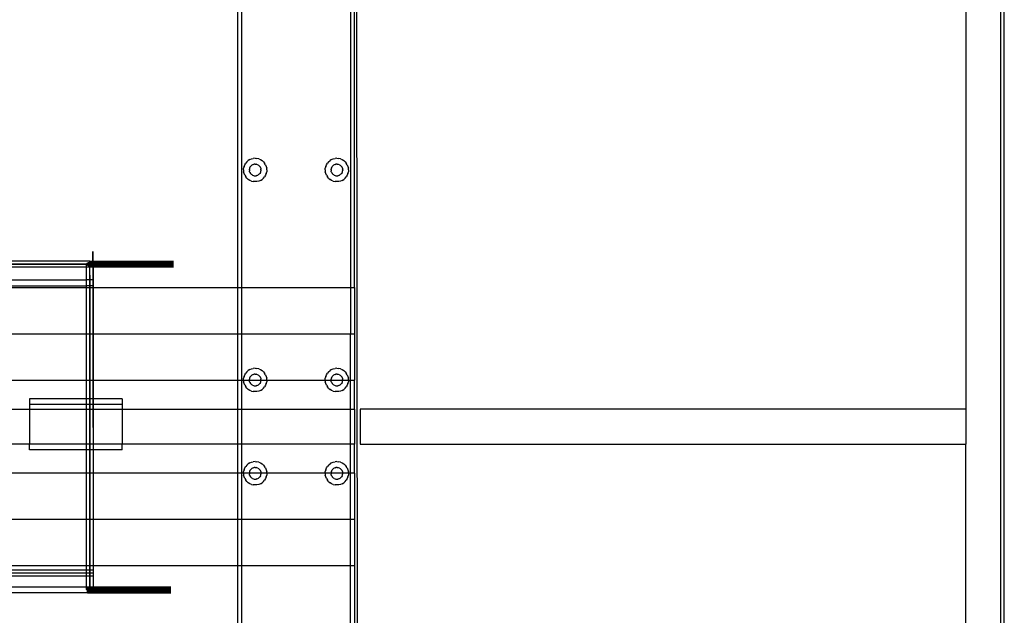
# Model space of a CAD drawing. Extents: x -75 to 73, y -55 to 60.
# Drawn here: x 52 to 73, y -1 to 11 of the extents above; entities that cross this region are included whole.
import ezdxf

# ---------------------------------------------------------------- set-up
doc = ezdxf.new("R2010")
doc.units = 0
doc.header["$MEASUREMENT"] = 0
doc.layers.get('0').update_dxf_attribs({"linetype": 'CONTINUOUS'})

msp = doc.modelspace()

# ---------------------------------------------------------------- linework, layer by layer
for p, q in [((59.069, -21.486), (59.024, 26.514)), ((72.986, -21.048), (72.986, 26.202)), ((59.069, -21.486), (59.024, 25.764)), ((72.157, 25.827), (72.157, 2.952)), ((72.907, 25.827), (72.907, -20.673)), ((56.472, 5.577), (56.472, 11.628)), ((56.555, 11.628), (56.555, 5.577)), ((58.902, 11.628), (58.902, 5.577)), ((58.986, 5.577), (58.986, 11.628)), ((56.671, 8.286), (56.645, 8.256)), ((56.671, 8.286), (56.701, 8.312)), ((56.735, 8.332), (56.701, 8.312)), ((56.735, 8.332), (56.771, 8.347)), ((56.771, 8.347), (56.809, 8.357)), ((56.849, 8.36), (56.809, 8.357)), ((56.849, 8.36), (56.888, 8.357)), ((56.926, 8.347), (56.888, 8.357)), ((56.926, 8.347), (56.963, 8.332)), ((56.963, 8.332), (56.997, 8.312)), ((57.027, 8.286), (56.997, 8.312)), ((57.027, 8.286), (57.052, 8.256)), ((58.431, 8.286), (58.405, 8.256)), ((58.431, 8.286), (58.461, 8.312)), ((58.494, 8.332), (58.461, 8.312)), ((58.494, 8.332), (58.531, 8.347)), ((58.531, 8.347), (58.569, 8.357)), ((58.609, 8.36), (58.569, 8.357)), ((58.609, 8.36), (58.648, 8.357)), ((58.686, 8.347), (58.648, 8.357)), ((58.686, 8.347), (58.723, 8.332)), ((58.723, 8.332), (58.756, 8.312)), ((58.786, 8.286), (58.756, 8.312)), ((58.786, 8.286), (58.812, 8.256)), ((56.597, 8.108), (56.6, 8.148)), ((56.597, 8.108), (56.6, 8.069)), ((56.61, 8.186), (56.6, 8.148)), ((56.61, 8.031), (56.6, 8.069)), ((56.61, 8.186), (56.625, 8.222)), ((56.625, 8.222), (56.645, 8.256)), ((56.723, 8.108), (56.725, 8.128)), ((56.723, 8.108), (56.725, 8.089)), ((56.729, 8.147), (56.725, 8.128)), ((56.729, 8.069), (56.725, 8.089)), ((56.737, 8.165), (56.729, 8.147)), ((56.729, 8.069), (56.737, 8.051)), ((56.737, 8.165), (56.747, 8.182)), ((56.76, 8.197), (56.747, 8.182)), ((56.76, 8.197), (56.775, 8.21)), ((56.792, 8.22), (56.775, 8.21)), ((56.81, 8.228), (56.792, 8.22)), ((56.81, 8.228), (56.829, 8.232)), ((56.849, 8.234), (56.829, 8.232)), ((56.849, 8.234), (56.868, 8.232)), ((56.888, 8.228), (56.868, 8.232)), ((56.906, 8.22), (56.888, 8.228)), ((56.906, 8.22), (56.923, 8.21)), ((56.938, 8.197), (56.923, 8.21)), ((56.938, 8.197), (56.95, 8.182)), ((56.961, 8.165), (56.95, 8.182)), ((56.968, 8.147), (56.961, 8.165)), ((56.961, 8.051), (56.968, 8.069)), ((56.968, 8.147), (56.973, 8.128)), ((56.968, 8.069), (56.973, 8.089)), ((56.974, 8.108), (56.973, 8.128)), ((56.974, 8.108), (56.973, 8.089)), ((57.073, 8.222), (57.052, 8.256)), ((57.073, 8.222), (57.088, 8.186)), ((57.088, 8.186), (57.097, 8.148)), ((57.088, 8.031), (57.097, 8.069)), ((57.1, 8.108), (57.097, 8.148)), ((57.1, 8.108), (57.097, 8.069)), ((58.357, 8.108), (58.36, 8.148)), ((58.357, 8.108), (58.36, 8.069)), ((58.369, 8.186), (58.36, 8.148)), ((58.369, 8.031), (58.36, 8.069)), ((58.369, 8.186), (58.385, 8.222)), ((58.385, 8.222), (58.405, 8.256)), ((58.483, 8.108), (58.484, 8.128)), ((58.483, 8.108), (58.484, 8.089)), ((58.489, 8.147), (58.484, 8.128)), ((58.489, 8.069), (58.484, 8.089)), ((58.497, 8.165), (58.489, 8.147)), ((58.489, 8.069), (58.497, 8.051)), ((58.497, 8.165), (58.507, 8.182)), ((58.52, 8.197), (58.507, 8.182)), ((58.52, 8.197), (58.535, 8.21)), ((58.552, 8.22), (58.535, 8.21)), ((58.57, 8.228), (58.552, 8.22)), ((58.57, 8.228), (58.589, 8.232)), ((58.609, 8.234), (58.589, 8.232)), ((58.609, 8.234), (58.628, 8.232)), ((58.647, 8.228), (58.628, 8.232)), ((58.666, 8.22), (58.647, 8.228)), ((58.666, 8.22), (58.682, 8.21)), ((58.697, 8.197), (58.682, 8.21)), ((58.697, 8.197), (58.71, 8.182)), ((58.721, 8.165), (58.71, 8.182)), ((58.728, 8.147), (58.721, 8.165)), ((58.721, 8.051), (58.728, 8.069)), ((58.728, 8.147), (58.733, 8.128)), ((58.728, 8.069), (58.733, 8.089)), ((58.734, 8.108), (58.733, 8.128)), ((58.734, 8.108), (58.733, 8.089)), ((58.833, 8.222), (58.812, 8.256)), ((58.833, 8.222), (58.848, 8.186)), ((58.848, 8.186), (58.857, 8.148)), ((58.848, 8.031), (58.857, 8.069)), ((58.86, 8.108), (58.857, 8.148)), ((58.86, 8.108), (58.857, 8.069)), ((56.625, 7.994), (56.61, 8.031)), ((56.625, 7.994), (56.645, 7.96)), ((56.671, 7.93), (56.645, 7.96)), ((56.671, 7.93), (56.701, 7.905)), ((56.735, 7.884), (56.701, 7.905)), ((56.771, 7.869), (56.735, 7.884)), ((56.737, 8.051), (56.747, 8.034)), ((56.76, 8.019), (56.747, 8.034)), ((56.76, 8.019), (56.775, 8.007)), ((56.771, 7.869), (56.809, 7.86)), ((56.792, 7.996), (56.775, 8.007)), ((56.792, 7.996), (56.81, 7.989)), ((56.849, 7.857), (56.809, 7.86)), ((56.81, 7.989), (56.829, 7.984)), ((56.829, 7.984), (56.849, 7.983)), ((56.849, 7.983), (56.868, 7.984)), ((56.888, 7.86), (56.849, 7.857)), ((56.888, 7.989), (56.868, 7.984)), ((56.888, 7.989), (56.906, 7.996)), ((56.926, 7.869), (56.888, 7.86)), ((56.906, 7.996), (56.923, 8.007)), ((56.938, 8.019), (56.923, 8.007)), ((56.963, 7.884), (56.926, 7.869)), ((56.938, 8.019), (56.95, 8.034)), ((56.961, 8.051), (56.95, 8.034)), ((56.963, 7.884), (56.997, 7.905)), ((57.027, 7.93), (56.997, 7.905)), ((57.027, 7.93), (57.052, 7.96)), ((57.073, 7.994), (57.052, 7.96)), ((57.088, 8.031), (57.073, 7.994)), ((58.385, 7.994), (58.369, 8.031)), ((58.385, 7.994), (58.405, 7.96)), ((58.431, 7.93), (58.405, 7.96)), ((58.431, 7.93), (58.461, 7.905)), ((58.494, 7.884), (58.461, 7.905)), ((58.531, 7.869), (58.494, 7.884)), ((58.497, 8.051), (58.507, 8.034)), ((58.52, 8.019), (58.507, 8.034)), ((58.52, 8.019), (58.535, 8.007)), ((58.531, 7.869), (58.569, 7.86)), ((58.552, 7.996), (58.535, 8.007)), ((58.552, 7.996), (58.57, 7.989)), ((58.609, 7.857), (58.569, 7.86)), ((58.57, 7.989), (58.589, 7.984)), ((58.589, 7.984), (58.609, 7.983)), ((58.609, 7.983), (58.628, 7.984)), ((58.648, 7.86), (58.609, 7.857)), ((58.647, 7.989), (58.628, 7.984)), ((58.647, 7.989), (58.666, 7.996)), ((58.686, 7.869), (58.648, 7.86)), ((58.666, 7.996), (58.682, 8.007)), ((58.697, 8.019), (58.682, 8.007)), ((58.723, 7.884), (58.686, 7.869)), ((58.697, 8.019), (58.71, 8.034)), ((58.721, 8.051), (58.71, 8.034)), ((58.723, 7.884), (58.756, 7.905)), ((58.786, 7.93), (58.756, 7.905)), ((58.786, 7.93), (58.812, 7.96)), ((58.833, 7.994), (58.812, 7.96)), ((58.848, 8.031), (58.833, 7.994)), ((53.355, 6.104), (53.355, 6.354)), ((53.355, 6.354), (53.355, 5.738)), ((53.29, 6.077), (4.682, 6.077)), ((53.29, 6.14), (51.492, 6.14)), ((51.492, 6.077), (53.29, 6.077)), ((53.215, 6.015), (51.567, 6.015)), ((53.217, 6.085), (53.215, 6.077)), ((53.215, 6.077), (53.217, 6.069)), ((53.215, 6.015), (53.215, 6.077)), ((53.29, 6.015), (53.215, 6.015)), ((53.215, 5.738), (53.215, 6.015)), ((53.225, 6.093), (53.217, 6.085)), ((53.217, 6.069), (53.225, 6.062)), ((53.237, 6.099), (53.225, 6.093)), ((53.225, 6.062), (53.237, 6.055)), ((53.252, 6.104), (53.237, 6.099)), ((53.237, 6.055), (53.252, 6.05)), ((53.27, 6.108), (53.252, 6.104)), ((53.252, 6.05), (53.27, 6.047)), ((53.29, 6.109), (53.27, 6.108)), ((53.27, 6.047), (53.29, 6.046)), ((53.29, 6.109), (53.29, 6.14)), ((53.29, 6.14), (55.087, 6.14)), ((55.087, 6.138), (53.29, 6.138)), ((55.087, 6.138), (53.29, 6.138)), ((55.087, 6.132), (53.29, 6.132)), ((53.29, 6.132), (55.087, 6.132)), ((55.087, 6.122), (53.29, 6.122)), ((53.29, 6.122), (55.087, 6.122)), ((53.309, 6.108), (53.29, 6.109)), ((53.29, 6.046), (53.29, 6.109)), ((55.087, 6.109), (53.29, 6.109)), ((53.29, 6.109), (55.087, 6.109)), ((55.087, 6.094), (53.29, 6.094)), ((55.087, 6.094), (53.29, 6.094)), ((53.29, 5.842), (53.29, 6.077)), ((53.29, 6.075), (53.29, 6.077)), ((55.087, 6.077), (53.29, 6.077)), ((53.29, 6.069), (53.29, 6.075)), ((53.29, 6.059), (53.29, 6.069)), ((55.087, 6.061), (53.29, 6.061)), ((55.087, 6.061), (53.29, 6.061)), ((53.29, 6.046), (53.29, 6.059)), ((53.29, 6.046), (53.309, 6.047)), ((53.29, 6.015), (53.29, 6.046)), ((53.29, 6.029), (53.29, 6.046)), ((55.087, 6.046), (53.29, 6.046)), ((55.087, 6.046), (53.29, 6.046)), ((55.087, 6.033), (53.29, 6.033)), ((55.087, 6.033), (53.29, 6.033)), ((53.29, 6.008), (53.29, 6.029)), ((55.087, 6.023), (53.29, 6.023)), ((53.29, 6.023), (55.087, 6.023)), ((55.087, 6.017), (53.29, 6.017)), ((55.087, 6.017), (53.29, 6.017)), ((55.087, 6.015), (53.29, 6.015)), ((53.29, 5.985), (53.29, 6.008)), ((53.29, 5.96), (53.29, 5.985)), ((53.29, 5.932), (53.29, 5.96)), ((53.327, 6.104), (53.309, 6.108)), ((53.309, 6.047), (53.327, 6.05)), ((53.343, 6.099), (53.327, 6.104)), ((53.327, 6.05), (53.343, 6.055)), ((53.355, 6.093), (53.343, 6.099)), ((53.343, 6.055), (53.355, 6.062)), ((53.362, 6.085), (53.355, 6.093)), ((53.355, 6.062), (53.362, 6.069)), ((53.365, 6.077), (53.362, 6.085)), ((53.362, 6.069), (53.365, 6.077)), ((53.365, 5.577), (53.365, 6.077)), ((51.567, 5.738), (53.215, 5.738)), ((53.215, 5.613), (53.215, 5.738)), ((53.362, 5.738), (53.215, 5.738)), ((53.29, 5.903), (53.29, 5.932)), ((53.29, 5.873), (53.29, 5.903)), ((53.29, 5.842), (53.29, 5.873)), ((53.29, 5.842), (53.29, 5.873)), ((53.29, 5.842), (53.29, -0.689)), ((53.29, -0.923), (53.29, 5.842)), ((53.355, 5.738), (53.355, 5.613)), ((53.362, 5.738), (53.362, 5.613)), ((51.567, 5.613), (53.215, 5.613)), ((51.567, 5.577), (53.215, 5.577)), ((53.215, 5.577), (53.215, 5.613)), ((53.362, 5.613), (53.215, 5.613)), ((53.215, 5.577), (53.365, 5.577)), ((53.215, 4.577), (53.215, 5.577)), ((53.355, 5.613), (53.362, -0.512)), ((53.365, 5.577), (56.472, 5.577)), ((53.365, 4.577), (53.365, 5.577)), ((56.472, 5.577), (56.555, 5.577)), ((56.472, 4.577), (56.472, 5.577)), ((56.555, 5.577), (58.902, 5.577)), ((56.555, 5.577), (56.555, 4.577)), ((58.902, 5.577), (58.902, 4.577)), ((58.902, 5.577), (58.986, 5.577)), ((58.986, 5.577), (58.986, 4.577)), ((51.567, 4.577), (53.215, 4.577)), ((53.215, 4.577), (53.365, 4.577)), ((53.215, 3.577), (53.215, 4.577)), ((53.365, 4.577), (56.472, 4.577)), ((53.365, 3.577), (53.365, 4.577)), ((56.472, 4.577), (56.555, 4.577)), ((56.472, 3.577), (56.472, 4.577)), ((56.555, 4.577), (58.902, 4.577)), ((56.555, 4.577), (56.555, 3.577)), ((58.902, 4.577), (58.986, 4.577)), ((58.902, 3.577), (58.902, 4.577)), ((58.986, 4.577), (58.986, 3.577)), ((56.735, 3.807), (56.771, 3.822)), ((56.771, 3.822), (56.809, 3.831)), ((56.849, 3.834), (56.809, 3.831)), ((56.849, 3.834), (56.888, 3.831)), ((56.926, 3.822), (56.888, 3.831)), ((56.926, 3.822), (56.963, 3.807)), ((58.494, 3.807), (58.531, 3.822)), ((58.531, 3.822), (58.569, 3.831)), ((58.609, 3.834), (58.569, 3.831)), ((58.609, 3.834), (58.648, 3.831)), ((58.686, 3.822), (58.648, 3.831)), ((58.686, 3.822), (58.723, 3.807)), ((56.597, 3.583), (56.6, 3.622)), ((56.61, 3.661), (56.6, 3.622)), ((56.61, 3.661), (56.625, 3.697)), ((56.625, 3.697), (56.645, 3.731)), ((56.671, 3.761), (56.645, 3.731)), ((56.671, 3.761), (56.701, 3.786)), ((56.735, 3.807), (56.701, 3.786)), ((56.729, 3.622), (56.725, 3.603)), ((56.737, 3.64), (56.729, 3.622)), ((56.737, 3.64), (56.747, 3.657)), ((56.76, 3.672), (56.747, 3.657)), ((56.76, 3.672), (56.775, 3.685)), ((56.792, 3.695), (56.775, 3.685)), ((56.81, 3.703), (56.792, 3.695)), ((56.81, 3.703), (56.829, 3.707)), ((56.849, 3.709), (56.829, 3.707)), ((56.849, 3.709), (56.868, 3.707)), ((56.888, 3.703), (56.868, 3.707)), ((56.906, 3.695), (56.888, 3.703)), ((56.906, 3.695), (56.923, 3.685)), ((56.938, 3.672), (56.923, 3.685)), ((56.938, 3.672), (56.95, 3.657)), ((56.961, 3.64), (56.95, 3.657)), ((56.968, 3.622), (56.961, 3.64)), ((56.963, 3.807), (56.997, 3.786)), ((56.968, 3.622), (56.973, 3.603)), ((57.027, 3.761), (56.997, 3.786)), ((57.027, 3.761), (57.052, 3.731)), ((57.073, 3.697), (57.052, 3.731)), ((57.073, 3.697), (57.088, 3.661)), ((57.088, 3.661), (57.097, 3.622)), ((57.1, 3.583), (57.097, 3.622)), ((58.357, 3.583), (58.36, 3.622)), ((58.369, 3.661), (58.36, 3.622)), ((58.369, 3.661), (58.385, 3.697)), ((58.385, 3.697), (58.405, 3.731)), ((58.431, 3.761), (58.405, 3.731)), ((58.431, 3.761), (58.461, 3.786)), ((58.494, 3.807), (58.461, 3.786)), ((58.489, 3.622), (58.484, 3.603)), ((58.497, 3.64), (58.489, 3.622)), ((58.497, 3.64), (58.507, 3.657)), ((58.52, 3.672), (58.507, 3.657)), ((58.52, 3.672), (58.535, 3.685)), ((58.552, 3.695), (58.535, 3.685)), ((58.57, 3.703), (58.552, 3.695)), ((58.57, 3.703), (58.589, 3.707)), ((58.609, 3.709), (58.589, 3.707)), ((58.609, 3.709), (58.628, 3.707)), ((58.647, 3.703), (58.628, 3.707)), ((58.666, 3.695), (58.647, 3.703)), ((58.666, 3.695), (58.682, 3.685)), ((58.697, 3.672), (58.682, 3.685)), ((58.697, 3.672), (58.71, 3.657)), ((58.721, 3.64), (58.71, 3.657)), ((58.728, 3.622), (58.721, 3.64)), ((58.723, 3.807), (58.756, 3.786)), ((58.728, 3.622), (58.733, 3.603)), ((58.786, 3.761), (58.756, 3.786)), ((58.786, 3.761), (58.812, 3.731)), ((58.833, 3.697), (58.812, 3.731)), ((58.833, 3.697), (58.848, 3.661)), ((58.848, 3.661), (58.857, 3.622)), ((58.86, 3.583), (58.857, 3.622)), ((51.567, 3.577), (53.215, 3.577)), ((53.215, 3.179), (53.215, 3.577)), ((53.215, 3.577), (53.365, 3.577)), ((53.365, 3.179), (53.365, 3.577)), ((53.365, 3.577), (56.472, 3.577)), ((56.472, 2.952), (56.472, 3.577)), ((56.472, 3.577), (56.555, 3.577)), ((56.555, 3.577), (56.555, 2.952)), ((56.555, 3.577), (56.598, 3.577)), ((56.597, 3.583), (56.598, 3.577)), ((56.598, 3.577), (56.6, 3.544)), ((56.598, 3.577), (56.724, 3.577)), ((56.61, 3.505), (56.6, 3.544)), ((56.625, 3.469), (56.61, 3.505)), ((56.625, 3.469), (56.645, 3.435)), ((56.671, 3.405), (56.645, 3.435)), ((56.671, 3.405), (56.701, 3.38)), ((56.723, 3.583), (56.725, 3.603)), ((56.723, 3.583), (56.724, 3.577)), ((56.724, 3.577), (56.725, 3.563)), ((56.724, 3.577), (56.974, 3.577)), ((56.729, 3.544), (56.725, 3.563)), ((56.729, 3.544), (56.737, 3.526)), ((56.737, 3.526), (56.747, 3.509)), ((56.76, 3.494), (56.747, 3.509)), ((56.76, 3.494), (56.775, 3.481)), ((56.792, 3.471), (56.775, 3.481)), ((56.792, 3.471), (56.81, 3.463)), ((56.81, 3.463), (56.829, 3.459)), ((56.829, 3.459), (56.849, 3.457)), ((56.849, 3.457), (56.868, 3.459)), ((56.888, 3.463), (56.868, 3.459)), ((56.888, 3.463), (56.906, 3.471)), ((56.906, 3.471), (56.923, 3.481)), ((56.938, 3.494), (56.923, 3.481)), ((56.938, 3.494), (56.95, 3.509)), ((56.961, 3.526), (56.95, 3.509)), ((56.961, 3.526), (56.968, 3.544)), ((56.968, 3.544), (56.973, 3.563)), ((56.974, 3.583), (56.973, 3.603)), ((56.974, 3.577), (56.973, 3.563)), ((56.974, 3.583), (56.974, 3.577)), ((56.974, 3.577), (57.1, 3.577)), ((57.027, 3.405), (56.997, 3.38)), ((57.027, 3.405), (57.052, 3.435)), ((57.073, 3.469), (57.052, 3.435)), ((57.088, 3.505), (57.073, 3.469)), ((57.088, 3.505), (57.097, 3.544)), ((57.1, 3.577), (57.097, 3.544)), ((57.1, 3.583), (57.1, 3.577)), ((57.1, 3.577), (58.358, 3.577)), ((58.357, 3.583), (58.358, 3.577)), ((58.358, 3.577), (58.36, 3.544)), ((58.358, 3.577), (58.483, 3.577)), ((58.369, 3.505), (58.36, 3.544)), ((58.385, 3.469), (58.369, 3.505)), ((58.385, 3.469), (58.405, 3.435)), ((58.431, 3.405), (58.405, 3.435)), ((58.431, 3.405), (58.461, 3.38)), ((58.483, 3.583), (58.484, 3.603)), ((58.483, 3.583), (58.483, 3.577)), ((58.483, 3.577), (58.484, 3.563)), ((58.483, 3.577), (58.734, 3.577)), ((58.489, 3.544), (58.484, 3.563)), ((58.489, 3.544), (58.497, 3.526)), ((58.497, 3.526), (58.507, 3.509)), ((58.52, 3.494), (58.507, 3.509)), ((58.52, 3.494), (58.535, 3.481)), ((58.552, 3.471), (58.535, 3.481)), ((58.552, 3.471), (58.57, 3.463)), ((58.57, 3.463), (58.589, 3.459)), ((58.589, 3.459), (58.609, 3.457)), ((58.609, 3.457), (58.628, 3.459)), ((58.647, 3.463), (58.628, 3.459)), ((58.647, 3.463), (58.666, 3.471)), ((58.666, 3.471), (58.682, 3.481)), ((58.697, 3.494), (58.682, 3.481)), ((58.697, 3.494), (58.71, 3.509)), ((58.721, 3.526), (58.71, 3.509)), ((58.721, 3.526), (58.728, 3.544)), ((58.728, 3.544), (58.733, 3.563)), ((58.734, 3.583), (58.733, 3.603)), ((58.734, 3.577), (58.733, 3.563)), ((58.734, 3.583), (58.734, 3.577)), ((58.734, 3.577), (58.86, 3.577)), ((58.786, 3.405), (58.756, 3.38)), ((58.786, 3.405), (58.812, 3.435)), ((58.833, 3.469), (58.812, 3.435)), ((58.848, 3.505), (58.833, 3.469)), ((58.848, 3.505), (58.857, 3.544)), ((58.86, 3.577), (58.857, 3.544)), ((58.86, 3.583), (58.86, 3.577)), ((58.86, 3.577), (58.902, 3.577)), ((58.902, 2.952), (58.902, 3.577)), ((58.902, 3.577), (58.986, 3.577)), ((58.986, 2.952), (58.986, 3.577)), ((56.735, 3.359), (56.701, 3.38)), ((56.771, 3.344), (56.735, 3.359)), ((56.771, 3.344), (56.809, 3.335)), ((56.849, 3.332), (56.809, 3.335)), ((56.888, 3.335), (56.849, 3.332)), ((56.926, 3.344), (56.888, 3.335)), ((56.963, 3.359), (56.926, 3.344)), ((56.963, 3.359), (56.997, 3.38)), ((58.494, 3.359), (58.461, 3.38)), ((58.531, 3.344), (58.494, 3.359)), ((58.531, 3.344), (58.569, 3.335)), ((58.609, 3.332), (58.569, 3.335)), ((58.648, 3.335), (58.609, 3.332)), ((58.686, 3.344), (58.648, 3.335)), ((58.723, 3.359), (58.686, 3.344)), ((58.723, 3.359), (58.756, 3.38)), ((51.986, 3.179), (51.986, 3.054)), ((53.215, 3.179), (51.986, 3.179)), ((53.215, 3.054), (51.986, 3.054)), ((51.986, 3.054), (51.986, 2.952)), ((53.365, 3.179), (53.215, 3.179)), ((53.215, 3.054), (53.215, 3.179)), ((53.365, 3.054), (53.215, 3.054)), ((53.215, 2.952), (53.215, 3.054)), ((53.986, 3.179), (53.365, 3.179)), ((53.365, 3.054), (53.365, 3.179)), ((53.986, 3.054), (53.365, 3.054)), ((53.365, 2.952), (53.365, 3.054)), ((53.986, 3.179), (53.986, 3.054)), ((53.986, 3.054), (53.986, 2.952)), ((51.567, 2.952), (51.986, 2.952)), ((51.986, 2.952), (51.986, 2.202)), ((51.986, 2.952), (53.215, 2.952)), ((53.215, 2.202), (53.215, 2.952)), ((53.215, 2.952), (53.365, 2.952)), ((53.365, 2.202), (53.365, 2.952)), ((53.365, 2.952), (53.986, 2.952)), ((53.986, 2.952), (53.986, 2.202)), ((53.986, 2.952), (56.472, 2.952)), ((56.472, 2.202), (56.472, 2.952)), ((56.472, 2.952), (56.555, 2.952)), ((56.555, 2.952), (56.555, 2.202)), ((56.555, 2.952), (58.902, 2.952)), ((58.902, 2.202), (58.902, 2.952)), ((58.902, 2.952), (58.986, 2.952)), ((58.986, 2.952), (58.986, 2.202)), ((72.157, 2.952), (59.111, 2.952)), ((59.111, 2.952), (59.111, 2.202)), ((72.157, 2.952), (72.157, 2.202)), ((51.986, 2.202), (51.567, 2.202)), ((51.986, 2.077), (51.986, 2.202)), ((53.215, 2.202), (51.986, 2.202)), ((53.365, 2.202), (53.215, 2.202)), ((53.215, 2.077), (53.215, 2.202)), ((53.986, 2.202), (53.365, 2.202)), ((53.365, 2.077), (53.365, 2.202)), ((53.986, 2.077), (53.986, 2.202)), ((56.472, 2.202), (53.986, 2.202)), ((56.472, 1.577), (56.472, 2.202)), ((56.555, 2.202), (56.472, 2.202)), ((56.555, 2.202), (56.555, 1.577)), ((58.902, 2.202), (56.555, 2.202)), ((58.902, 1.577), (58.902, 2.202)), ((58.986, 2.202), (58.902, 2.202)), ((58.986, 1.577), (58.986, 2.202)), ((59.111, 2.202), (72.157, 2.202)), ((72.157, -20.673), (72.157, 2.202)), ((53.215, 2.077), (51.986, 2.077)), ((53.365, 2.077), (53.215, 2.077)), ((53.215, 1.577), (53.215, 2.077)), ((53.986, 2.077), (53.365, 2.077)), ((53.365, 1.577), (53.365, 2.077)), ((56.625, 1.686), (56.645, 1.72)), ((56.671, 1.75), (56.645, 1.72)), ((56.671, 1.75), (56.701, 1.775)), ((56.735, 1.796), (56.701, 1.775)), ((56.735, 1.796), (56.771, 1.811)), ((56.771, 1.811), (56.809, 1.82)), ((56.849, 1.823), (56.809, 1.82)), ((56.849, 1.697), (56.829, 1.696)), ((56.849, 1.823), (56.888, 1.82)), ((56.849, 1.697), (56.868, 1.696)), ((56.926, 1.811), (56.888, 1.82)), ((56.926, 1.811), (56.963, 1.796)), ((56.963, 1.796), (56.997, 1.775)), ((57.027, 1.75), (56.997, 1.775)), ((57.027, 1.75), (57.052, 1.72)), ((57.073, 1.686), (57.052, 1.72)), ((58.385, 1.686), (58.405, 1.72)), ((58.431, 1.75), (58.405, 1.72)), ((58.431, 1.75), (58.461, 1.775)), ((58.494, 1.796), (58.461, 1.775)), ((58.494, 1.796), (58.531, 1.811)), ((58.531, 1.811), (58.569, 1.82)), ((58.609, 1.823), (58.569, 1.82)), ((58.609, 1.697), (58.589, 1.696)), ((58.609, 1.823), (58.648, 1.82)), ((58.609, 1.697), (58.628, 1.696)), ((58.686, 1.811), (58.648, 1.82)), ((58.686, 1.811), (58.723, 1.796)), ((58.723, 1.796), (58.756, 1.775)), ((58.786, 1.75), (58.756, 1.775)), ((58.786, 1.75), (58.812, 1.72)), ((58.833, 1.686), (58.812, 1.72)), ((53.215, 1.577), (51.567, 1.577)), ((53.215, 0.577), (53.215, 1.577)), ((53.365, 1.577), (53.215, 1.577)), ((53.365, 0.577), (53.365, 1.577)), ((56.472, 1.577), (53.365, 1.577)), ((56.472, 0.577), (56.472, 1.577)), ((56.555, 1.577), (56.472, 1.577)), ((56.555, 1.577), (56.555, 0.577)), ((56.598, 1.577), (56.555, 1.577)), ((56.597, 1.572), (56.598, 1.577)), ((56.597, 1.572), (56.6, 1.532)), ((56.598, 1.577), (56.6, 1.611)), ((56.724, 1.577), (56.598, 1.577)), ((56.61, 1.649), (56.6, 1.611)), ((56.61, 1.494), (56.6, 1.532)), ((56.61, 1.649), (56.625, 1.686)), ((56.625, 1.458), (56.61, 1.494)), ((56.723, 1.572), (56.724, 1.577)), ((56.723, 1.572), (56.725, 1.552)), ((56.724, 1.577), (56.725, 1.591)), ((56.974, 1.577), (56.724, 1.577)), ((56.729, 1.611), (56.725, 1.591)), ((56.729, 1.533), (56.725, 1.552)), ((56.737, 1.629), (56.729, 1.611)), ((56.729, 1.533), (56.737, 1.515)), ((56.737, 1.629), (56.747, 1.646)), ((56.737, 1.515), (56.747, 1.498)), ((56.76, 1.661), (56.747, 1.646)), ((56.76, 1.483), (56.747, 1.498)), ((56.76, 1.661), (56.775, 1.673)), ((56.792, 1.684), (56.775, 1.673)), ((56.81, 1.691), (56.792, 1.684)), ((56.81, 1.691), (56.829, 1.696)), ((56.888, 1.691), (56.868, 1.696)), ((56.906, 1.684), (56.888, 1.691)), ((56.906, 1.684), (56.923, 1.673)), ((56.938, 1.661), (56.923, 1.673)), ((56.938, 1.661), (56.95, 1.646)), ((56.938, 1.483), (56.95, 1.498)), ((56.961, 1.629), (56.95, 1.646)), ((56.961, 1.515), (56.95, 1.498)), ((56.968, 1.611), (56.961, 1.629)), ((56.961, 1.515), (56.968, 1.533)), ((56.968, 1.611), (56.973, 1.591)), ((56.968, 1.533), (56.973, 1.552)), ((56.974, 1.577), (56.973, 1.591)), ((56.974, 1.572), (56.973, 1.552)), ((56.974, 1.572), (56.974, 1.577)), ((57.1, 1.577), (56.974, 1.577)), ((57.073, 1.686), (57.088, 1.649)), ((57.088, 1.494), (57.073, 1.458)), ((57.088, 1.649), (57.097, 1.611)), ((57.088, 1.494), (57.097, 1.532)), ((57.1, 1.577), (57.097, 1.611)), ((57.1, 1.572), (57.097, 1.532)), ((57.1, 1.572), (57.1, 1.577)), ((58.358, 1.577), (57.1, 1.577)), ((58.357, 1.572), (58.358, 1.577)), ((58.357, 1.572), (58.36, 1.532)), ((58.358, 1.577), (58.36, 1.611)), ((58.483, 1.577), (58.358, 1.577)), ((58.369, 1.649), (58.36, 1.611)), ((58.369, 1.494), (58.36, 1.532)), ((58.369, 1.649), (58.385, 1.686)), ((58.385, 1.458), (58.369, 1.494)), ((58.483, 1.577), (58.484, 1.591)), ((58.483, 1.572), (58.483, 1.577)), ((58.734, 1.577), (58.483, 1.577)), ((58.483, 1.572), (58.484, 1.552)), ((58.489, 1.611), (58.484, 1.591)), ((58.489, 1.533), (58.484, 1.552)), ((58.497, 1.629), (58.489, 1.611)), ((58.489, 1.533), (58.497, 1.515)), ((58.497, 1.629), (58.507, 1.646)), ((58.497, 1.515), (58.507, 1.498)), ((58.52, 1.661), (58.507, 1.646)), ((58.52, 1.483), (58.507, 1.498)), ((58.52, 1.661), (58.535, 1.673)), ((58.552, 1.684), (58.535, 1.673)), ((58.57, 1.691), (58.552, 1.684)), ((58.57, 1.691), (58.589, 1.696)), ((58.647, 1.691), (58.628, 1.696)), ((58.666, 1.684), (58.647, 1.691)), ((58.666, 1.684), (58.682, 1.673)), ((58.697, 1.661), (58.682, 1.673)), ((58.697, 1.661), (58.71, 1.646)), ((58.697, 1.483), (58.71, 1.498)), ((58.721, 1.629), (58.71, 1.646)), ((58.721, 1.515), (58.71, 1.498)), ((58.728, 1.611), (58.721, 1.629)), ((58.721, 1.515), (58.728, 1.533)), ((58.728, 1.611), (58.733, 1.591)), ((58.728, 1.533), (58.733, 1.552)), ((58.734, 1.577), (58.733, 1.591)), ((58.734, 1.572), (58.733, 1.552)), ((58.734, 1.572), (58.734, 1.577)), ((58.86, 1.577), (58.734, 1.577)), ((58.833, 1.686), (58.848, 1.649)), ((58.848, 1.494), (58.833, 1.458)), ((58.848, 1.649), (58.857, 1.611)), ((58.848, 1.494), (58.857, 1.532)), ((58.86, 1.577), (58.857, 1.611)), ((58.86, 1.572), (58.857, 1.532)), ((58.86, 1.572), (58.86, 1.577)), ((58.902, 1.577), (58.86, 1.577)), ((58.902, 0.577), (58.902, 1.577)), ((58.986, 1.577), (58.902, 1.577)), ((58.986, 1.577), (58.986, 0.577)), ((56.625, 1.458), (56.645, 1.424)), ((56.671, 1.394), (56.645, 1.424)), ((56.671, 1.394), (56.701, 1.368)), ((56.735, 1.348), (56.701, 1.368)), ((56.771, 1.333), (56.735, 1.348)), ((56.76, 1.483), (56.775, 1.47)), ((56.771, 1.333), (56.809, 1.323)), ((56.792, 1.46), (56.775, 1.47)), ((56.792, 1.46), (56.81, 1.452)), ((56.849, 1.32), (56.809, 1.323)), ((56.81, 1.452), (56.829, 1.448)), ((56.829, 1.448), (56.849, 1.446)), ((56.849, 1.446), (56.868, 1.448)), ((56.888, 1.323), (56.849, 1.32)), ((56.888, 1.452), (56.868, 1.448)), ((56.888, 1.452), (56.906, 1.46)), ((56.926, 1.333), (56.888, 1.323)), ((56.906, 1.46), (56.923, 1.47)), ((56.938, 1.483), (56.923, 1.47)), ((56.963, 1.348), (56.926, 1.333)), ((56.963, 1.348), (56.997, 1.368)), ((57.027, 1.394), (56.997, 1.368)), ((57.027, 1.394), (57.052, 1.424)), ((57.073, 1.458), (57.052, 1.424)), ((58.385, 1.458), (58.405, 1.424)), ((58.431, 1.394), (58.405, 1.424)), ((58.431, 1.394), (58.461, 1.368)), ((58.494, 1.348), (58.461, 1.368)), ((58.531, 1.333), (58.494, 1.348)), ((58.52, 1.483), (58.535, 1.47)), ((58.531, 1.333), (58.569, 1.323)), ((58.552, 1.46), (58.535, 1.47)), ((58.552, 1.46), (58.57, 1.452)), ((58.609, 1.32), (58.569, 1.323)), ((58.57, 1.452), (58.589, 1.448)), ((58.589, 1.448), (58.609, 1.446)), ((58.609, 1.446), (58.628, 1.448)), ((58.648, 1.323), (58.609, 1.32)), ((58.647, 1.452), (58.628, 1.448)), ((58.647, 1.452), (58.666, 1.46)), ((58.686, 1.333), (58.648, 1.323)), ((58.666, 1.46), (58.682, 1.47)), ((58.697, 1.483), (58.682, 1.47)), ((58.723, 1.348), (58.686, 1.333)), ((58.723, 1.348), (58.756, 1.368)), ((58.786, 1.394), (58.756, 1.368)), ((58.786, 1.394), (58.812, 1.424)), ((58.833, 1.458), (58.812, 1.424)), ((53.215, 0.577), (51.567, 0.577)), ((53.215, -0.423), (53.215, 0.577)), ((53.365, 0.577), (53.215, 0.577)), ((53.365, -0.423), (53.365, 0.577)), ((56.472, 0.577), (53.365, 0.577)), ((56.555, 0.577), (56.472, 0.577)), ((56.472, -0.423), (56.472, 0.577)), ((58.902, 0.577), (56.555, 0.577)), ((56.555, 0.577), (56.555, -0.423)), ((58.986, 0.577), (58.902, 0.577)), ((58.902, -0.423), (58.902, 0.577)), ((58.986, 0.577), (58.986, -0.423)), ((53.215, -0.423), (51.567, -0.423)), ((53.365, -0.423), (53.215, -0.423)), ((53.215, -0.512), (53.215, -0.423)), ((53.365, -0.923), (53.365, -0.423)), ((56.472, -0.423), (53.365, -0.423)), ((56.555, -0.423), (56.472, -0.423)), ((56.472, -6.473), (56.472, -0.423)), ((58.902, -0.423), (56.555, -0.423)), ((56.555, -0.423), (56.555, -6.473)), ((58.986, -0.423), (58.902, -0.423)), ((58.902, -6.473), (58.902, -0.423)), ((58.986, -0.423), (58.986, -6.473)), ((4.697, -0.574), (53.362, -0.574)), ((51.567, -0.512), (53.215, -0.512)), ((53.215, -0.637), (53.215, -0.512)), ((53.215, -0.512), (53.362, -0.512)), ((53.362, -0.512), (53.362, -0.637)), ((51.567, -0.637), (53.215, -0.637)), ((53.215, -0.882), (53.215, -0.637)), ((53.215, -0.637), (53.362, -0.637)), ((53.29, -0.689), (53.29, -0.72)), ((53.29, -0.72), (53.29, -0.75)), ((53.29, -0.75), (53.29, -0.779)), ((53.29, -0.779), (53.29, -0.807)), ((53.29, -0.807), (53.29, -0.832)), ((53.29, -0.832), (53.29, -0.855)), ((53.237, -1.007), (30.302, -1.007)), ((53.215, -0.882), (51.567, -0.882)), ((53.215, -0.923), (53.215, -0.882)), ((53.237, -0.882), (53.215, -0.882)), ((53.215, -0.923), (53.217, -0.915)), ((53.217, -0.931), (53.215, -0.923)), ((53.29, -0.923), (53.215, -0.923)), ((53.215, -0.923), (53.29, -0.923)), ((53.217, -0.915), (53.225, -0.907)), ((53.225, -0.938), (53.217, -0.931)), ((53.225, -0.907), (53.237, -0.901)), ((53.237, -0.945), (53.225, -0.938)), ((53.237, -0.882), (53.237, -0.901)), ((55.034, -0.882), (53.237, -0.882)), ((53.237, -0.884), (55.034, -0.884)), ((53.237, -0.884), (55.034, -0.884)), ((53.237, -0.891), (55.034, -0.891)), ((55.034, -0.891), (53.237, -0.891)), ((53.237, -0.901), (53.252, -0.896)), ((53.237, -0.901), (53.237, -0.945)), ((55.034, -0.901), (53.237, -0.901)), ((55.034, -0.901), (53.237, -0.901)), ((55.034, -0.913), (53.237, -0.913)), ((53.237, -0.913), (55.034, -0.913)), ((55.034, -0.929), (53.237, -0.929)), ((55.034, -0.929), (53.237, -0.929)), ((53.252, -0.95), (53.237, -0.945)), ((53.237, -1.007), (53.237, -0.945)), ((53.237, -0.945), (55.034, -0.945)), ((53.237, -0.945), (55.034, -0.945)), ((55.034, -0.961), (53.237, -0.961)), ((53.237, -0.961), (55.034, -0.961)), ((55.034, -0.976), (53.237, -0.976)), ((55.034, -0.976), (53.237, -0.976)), ((55.034, -0.989), (53.237, -0.989)), ((55.034, -0.989), (53.237, -0.989)), ((55.034, -0.999), (53.237, -0.999)), ((55.034, -0.999), (53.237, -0.999)), ((53.237, -1.005), (55.034, -1.005)), ((53.237, -1.005), (55.034, -1.005)), ((55.034, -1.007), (53.237, -1.007)), ((53.252, -0.896), (53.27, -0.892)), ((53.27, -0.953), (53.252, -0.95)), ((53.27, -0.892), (53.29, -0.891)), ((53.29, -0.954), (53.27, -0.953)), ((53.29, -0.855), (53.29, -0.875)), ((53.29, -0.862), (53.29, -0.86)), ((53.29, -0.86), (53.29, -0.862)), ((53.29, -0.862), (53.29, -0.86)), ((53.29, -0.86), (53.29, -0.862)), ((53.29, -0.862), (53.29, -0.868)), ((53.29, -0.862), (53.29, -0.868)), ((53.29, -0.868), (53.29, -0.862)), ((53.29, -0.868), (53.29, -0.862)), ((53.29, -0.868), (53.29, -0.878)), ((53.29, -0.868), (53.29, -0.878)), ((53.29, -0.878), (53.29, -0.868)), ((53.29, -0.878), (53.29, -0.868)), ((53.29, -0.875), (53.29, -0.892)), ((53.29, -0.891), (53.29, -0.878)), ((53.29, -0.878), (53.29, -0.891)), ((53.29, -0.891), (53.29, -0.878)), ((53.29, -0.878), (53.29, -0.891)), ((53.29, -0.891), (53.309, -0.892)), ((53.29, -0.906), (53.29, -0.891)), ((53.29, -0.906), (53.29, -0.891)), ((53.29, -0.891), (53.29, -0.906)), ((53.29, -0.891), (53.29, -0.906)), ((53.29, -0.892), (53.29, -0.905)), ((53.29, -0.905), (53.29, -0.915)), ((53.29, -0.923), (53.29, -0.906)), ((53.29, -0.906), (53.29, -0.923)), ((53.29, -0.906), (53.29, -0.923)), ((53.29, -0.923), (53.29, -0.906)), ((53.29, -0.915), (53.29, -0.921)), ((53.29, -0.921), (53.29, -0.923)), ((53.29, -0.939), (53.29, -0.923)), ((53.29, -0.923), (53.29, -0.939)), ((53.29, -0.923), (53.29, -0.939)), ((53.29, -0.939), (53.29, -0.923)), ((53.29, -0.939), (53.29, -0.954)), ((53.29, -0.954), (53.29, -0.939)), ((53.29, -0.939), (53.29, -0.954)), ((53.29, -0.954), (53.29, -0.939)), ((53.309, -0.953), (53.29, -0.954)), ((53.29, -0.954), (53.29, -0.967)), ((53.29, -0.954), (53.29, -0.967)), ((53.29, -0.967), (53.29, -0.954)), ((53.29, -0.967), (53.29, -0.954)), ((53.29, -0.967), (53.29, -0.977)), ((53.29, -0.977), (53.29, -0.967)), ((53.29, -0.977), (53.29, -0.967)), ((53.29, -0.967), (53.29, -0.977)), ((53.29, -0.983), (53.29, -0.977)), ((53.29, -0.977), (53.29, -0.983)), ((53.29, -0.983), (53.29, -0.977)), ((53.29, -0.977), (53.29, -0.983)), ((53.29, -0.985), (53.29, -0.983)), ((53.29, -0.983), (53.29, -0.985)), ((53.29, -0.985), (53.29, -0.983)), ((53.29, -0.983), (53.29, -0.985)), ((53.309, -0.892), (53.327, -0.896)), ((53.327, -0.95), (53.309, -0.953)), ((53.327, -0.896), (53.343, -0.901)), ((53.343, -0.945), (53.327, -0.95)), ((53.343, -0.901), (53.355, -0.907)), ((53.355, -0.938), (53.343, -0.945)), ((53.355, -0.907), (53.362, -0.915)), ((53.362, -0.931), (53.355, -0.938)), ((53.362, -0.915), (53.365, -0.923)), ((53.365, -0.923), (53.362, -0.931))]:
    msp.add_line(p, q)

doc.saveas('drawing.dxf')
